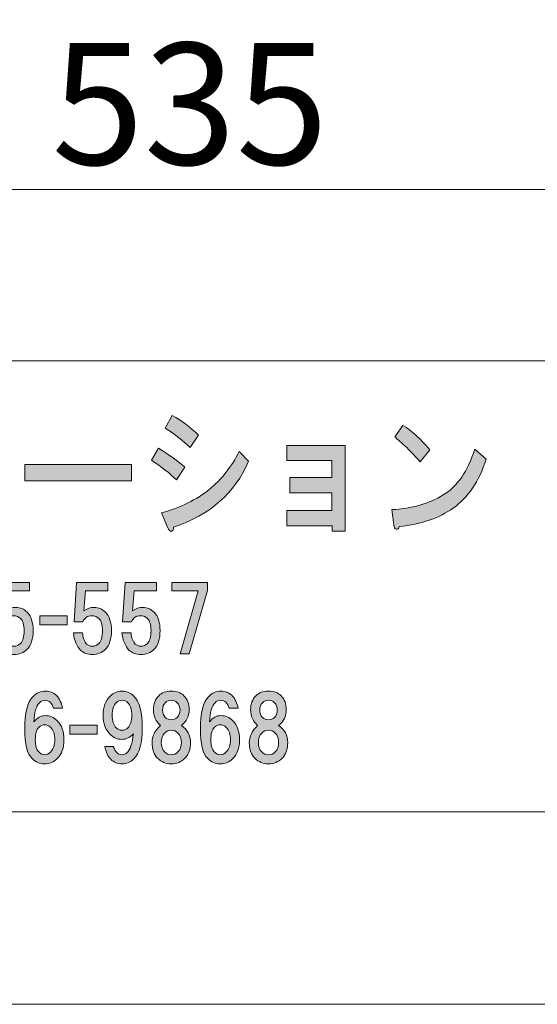
# Model space of a CAD drawing. Units: inches. Extents: x -43 to 253, y 44 to 253.
# Drawn here: x 28 to 46, y 44 to 79 of the extents above; entities that cross this region are included whole.
import ezdxf

# ---------------------------------------------------------------- set-up
doc = ezdxf.new("R2010")
doc.units = ezdxf.units.IN
doc.header["$MEASUREMENT"] = 0
doc.layers.add('儗僀儎乕 1', color=7, linetype='Continuous')

# ---------------------------------------------------------------- blocks, each defined once
blk = doc.blocks.new('block 8')
at = {"layer": '儗僀儎乕 1'}
h = blk.add_hatch(color=7, dxfattribs=at)
h.dxf.hatch_style = 2
edge = h.paths.add_edge_path()
edge.add_spline(control_points=[(32.955, 63.44), (33.337, 63.208), (33.649, 62.983), (33.89, 62.764), (33.89, 62.764), (33.595, 62.321), (33.595, 62.321), (33.365, 62.54), (33.07, 62.771), (32.709, 63.015), (32.709, 63.015), (32.955, 63.44), (32.955, 63.44)], knot_values=[0, 0, 0, 0, 1, 1, 1, 2, 2, 2, 3, 3, 3, 4, 4, 4, 4], degree=3, periodic=1)
edge = h.paths.add_edge_path()
edge.add_spline(control_points=[(33.496, 60.642), (33.496, 60.565), (33.469, 60.514), (33.414, 60.488), (33.37, 60.475), (33.327, 60.527), (33.283, 60.642), (33.283, 60.642), (33.07, 61.144), (33.07, 61.144), (33.748, 61.337), (34.311, 61.613), (34.759, 61.973), (35.196, 62.333), (35.551, 62.784), (35.825, 63.324), (35.825, 63.324), (36.153, 62.977), (36.153, 62.977), (35.672, 61.845), (34.786, 61.067), (33.496, 60.642)], knot_values=[0, 0, 0, 0, 1, 1, 1, 2, 2, 2, 3, 3, 3, 4, 4, 4, 5, 5, 5, 6, 6, 6, 7, 7, 7, 7], degree=3, periodic=1)
edge = h.paths.add_edge_path()
edge.add_spline(control_points=[(34.086, 63.459), (33.846, 63.691), (33.551, 63.922), (33.201, 64.154), (33.201, 64.154), (33.447, 64.597), (33.447, 64.597), (33.775, 64.417), (34.086, 64.186), (34.382, 63.903), (34.382, 63.903), (34.086, 63.459), (34.086, 63.459)], knot_values=[0, 0, 0, 0, 1, 1, 1, 2, 2, 2, 3, 3, 3, 4, 4, 4, 4], degree=3, periodic=1)
h = blk.add_hatch(color=7, dxfattribs=at)
h.dxf.hatch_style = 2
edge = h.paths.add_edge_path()
edge.add_spline(control_points=[(43.418, 61.318), (42.915, 60.958), (42.276, 60.739), (41.5, 60.662), (41.478, 60.584), (41.44, 60.552), (41.385, 60.565), (41.341, 60.578), (41.314, 60.63), (41.303, 60.719), (41.303, 60.719), (41.237, 61.26), (41.237, 61.26), (41.948, 61.298), (42.555, 61.472), (43.058, 61.781), (43.56, 62.089), (43.932, 62.629), (44.173, 63.401), (44.173, 63.401), (44.583, 63.054), (44.583, 63.054), (44.32, 62.256), (43.932, 61.678), (43.418, 61.318)], knot_values=[0, 0, 0, 0, 1, 1, 1, 2, 2, 2, 3, 3, 3, 4, 4, 4, 5, 5, 5, 6, 6, 6, 7, 7, 7, 8, 8, 8, 8], degree=3, periodic=1)
edge = h.paths.add_edge_path()
edge.add_spline(control_points=[(42.582, 63.382), (42.582, 63.382), (42.238, 62.957), (42.238, 62.957), (42.106, 63.112), (41.948, 63.279), (41.762, 63.459), (41.565, 63.639), (41.423, 63.768), (41.336, 63.845), (41.336, 63.845), (41.631, 64.25), (41.631, 64.25), (41.948, 64.044), (42.265, 63.755), (42.582, 63.382)], knot_values=[0, 0, 0, 0, 1, 1, 1, 2, 2, 2, 3, 3, 3, 4, 4, 4, 5, 5, 5, 5], degree=3, periodic=1)
h = blk.add_hatch(color=7, dxfattribs=at)
h.dxf.hatch_style = 2
h.paths.add_polyline_path([(39.579, 60.491), (39.12, 60.491), (39.12, 60.684), (37.513, 60.684), (37.513, 61.224), (39.104, 61.224), (39.104, 61.86), (37.612, 61.86), (37.612, 62.401), (39.104, 62.401), (39.104, 62.999), (37.513, 62.999), (37.513, 63.539), (39.579, 63.539)])
h = blk.add_hatch(color=7, dxfattribs=at)
h.dxf.hatch_style = 2
h.paths.add_polyline_path([(28.219, 62.282), (28.219, 62.861), (32.007, 62.861), (32.007, 62.282)])
h = blk.add_hatch(color=7, dxfattribs=at)
h.dxf.hatch_style = 2
edge = h.paths.add_edge_path()
edge.add_spline(control_points=[(27.187, 57.283), (27.187, 57.283), (27.274, 58.672), (27.274, 58.672), (27.274, 58.672), (28.39, 58.672), (28.39, 58.672), (28.39, 58.672), (28.39, 58.374), (28.39, 58.374), (28.39, 58.374), (27.596, 58.374), (27.596, 58.374), (27.596, 58.374), (27.534, 57.667), (27.534, 57.667), (27.642, 57.75), (27.766, 57.791), (27.906, 57.791), (28.055, 57.791), (28.188, 57.733), (28.303, 57.617), (28.444, 57.477), (28.514, 57.262), (28.514, 56.973), (28.514, 56.667), (28.444, 56.443), (28.303, 56.303), (28.179, 56.179), (28.022, 56.117), (27.832, 56.117), (27.658, 56.117), (27.518, 56.171), (27.41, 56.278), (27.278, 56.41), (27.195, 56.613), (27.162, 56.886), (27.162, 56.886), (27.485, 56.886), (27.485, 56.886), (27.501, 56.704), (27.551, 56.572), (27.634, 56.489), (27.683, 56.439), (27.749, 56.414), (27.832, 56.414), (27.923, 56.414), (28.002, 56.448), (28.068, 56.514), (28.15, 56.596), (28.192, 56.749), (28.192, 56.973), (28.192, 57.171), (28.15, 57.312), (28.068, 57.394), (28.002, 57.46), (27.919, 57.493), (27.82, 57.493), (27.671, 57.493), (27.563, 57.423), (27.497, 57.283), (27.497, 57.283), (27.187, 57.283), (27.187, 57.283)], knot_values=[0, 0, 0, 0, 1, 1, 1, 2, 2, 2, 3, 3, 3, 4, 4, 4, 5, 5, 5, 6, 6, 6, 7, 7, 7, 8, 8, 8, 9, 9, 9, 10, 10, 10, 11, 11, 11, 12, 12, 12, 13, 13, 13, 14, 14, 14, 15, 15, 15, 16, 16, 16, 17, 17, 17, 18, 18, 18, 19, 19, 19, 20, 20, 20, 21, 21, 21, 21], degree=3, periodic=1)
h = blk.add_hatch(color=7, dxfattribs=at)
h.dxf.hatch_style = 2
edge = h.paths.add_edge_path()
edge.add_spline(control_points=[(29.965, 57.283), (29.965, 57.283), (30.052, 58.672), (30.052, 58.672), (30.052, 58.672), (31.168, 58.672), (31.168, 58.672), (31.168, 58.672), (31.168, 58.374), (31.168, 58.374), (31.168, 58.374), (30.375, 58.374), (30.375, 58.374), (30.375, 58.374), (30.313, 57.667), (30.313, 57.667), (30.42, 57.75), (30.544, 57.791), (30.685, 57.791), (30.833, 57.791), (30.966, 57.733), (31.081, 57.617), (31.222, 57.477), (31.292, 57.262), (31.292, 56.973), (31.292, 56.667), (31.222, 56.443), (31.081, 56.303), (30.957, 56.179), (30.8, 56.117), (30.61, 56.117), (30.437, 56.117), (30.296, 56.171), (30.189, 56.278), (30.056, 56.41), (29.974, 56.613), (29.94, 56.886), (29.94, 56.886), (30.263, 56.886), (30.263, 56.886), (30.279, 56.704), (30.329, 56.572), (30.412, 56.489), (30.461, 56.439), (30.528, 56.414), (30.61, 56.414), (30.701, 56.414), (30.78, 56.448), (30.846, 56.514), (30.929, 56.596), (30.97, 56.749), (30.97, 56.973), (30.97, 57.171), (30.929, 57.312), (30.846, 57.394), (30.78, 57.46), (30.697, 57.493), (30.598, 57.493), (30.449, 57.493), (30.341, 57.423), (30.275, 57.283), (30.275, 57.283), (29.965, 57.283), (29.965, 57.283)], knot_values=[0, 0, 0, 0, 1, 1, 1, 2, 2, 2, 3, 3, 3, 4, 4, 4, 5, 5, 5, 6, 6, 6, 7, 7, 7, 8, 8, 8, 9, 9, 9, 10, 10, 10, 11, 11, 11, 12, 12, 12, 13, 13, 13, 14, 14, 14, 15, 15, 15, 16, 16, 16, 17, 17, 17, 18, 18, 18, 19, 19, 19, 20, 20, 20, 21, 21, 21, 21], degree=3, periodic=1)
h = blk.add_hatch(color=7, dxfattribs=at)
h.dxf.hatch_style = 2
edge = h.paths.add_edge_path()
edge.add_spline(control_points=[(31.689, 57.283), (31.689, 57.283), (31.776, 58.672), (31.776, 58.672), (31.776, 58.672), (32.892, 58.672), (32.892, 58.672), (32.892, 58.672), (32.892, 58.374), (32.892, 58.374), (32.892, 58.374), (32.098, 58.374), (32.098, 58.374), (32.098, 58.374), (32.036, 57.667), (32.036, 57.667), (32.144, 57.75), (32.268, 57.791), (32.409, 57.791), (32.557, 57.791), (32.69, 57.733), (32.805, 57.617), (32.946, 57.477), (33.016, 57.262), (33.016, 56.973), (33.016, 56.667), (32.946, 56.443), (32.805, 56.303), (32.681, 56.179), (32.524, 56.117), (32.334, 56.117), (32.16, 56.117), (32.02, 56.171), (31.912, 56.278), (31.78, 56.41), (31.697, 56.613), (31.664, 56.886), (31.664, 56.886), (31.987, 56.886), (31.987, 56.886), (32.003, 56.704), (32.053, 56.572), (32.136, 56.489), (32.185, 56.439), (32.251, 56.414), (32.334, 56.414), (32.425, 56.414), (32.504, 56.448), (32.57, 56.514), (32.652, 56.596), (32.694, 56.749), (32.694, 56.973), (32.694, 57.171), (32.652, 57.312), (32.57, 57.394), (32.504, 57.46), (32.421, 57.493), (32.322, 57.493), (32.173, 57.493), (32.065, 57.423), (31.999, 57.283), (31.999, 57.283), (31.689, 57.283), (31.689, 57.283)], knot_values=[0, 0, 0, 0, 1, 1, 1, 2, 2, 2, 3, 3, 3, 4, 4, 4, 5, 5, 5, 6, 6, 6, 7, 7, 7, 8, 8, 8, 9, 9, 9, 10, 10, 10, 11, 11, 11, 12, 12, 12, 13, 13, 13, 14, 14, 14, 15, 15, 15, 16, 16, 16, 17, 17, 17, 18, 18, 18, 19, 19, 19, 20, 20, 20, 21, 21, 21, 21], degree=3, periodic=1)
h = blk.add_hatch(color=7, dxfattribs=at)
h.dxf.hatch_style = 2
h.paths.add_polyline_path([(34.046, 56.142), (33.723, 56.142), (34.368, 58.374), (33.438, 58.374), (33.438, 58.672), (34.703, 58.672), (34.703, 58.386)])
h = blk.add_hatch(color=7, dxfattribs=at)
h.dxf.hatch_style = 2
h.paths.add_polyline_path([(29.721, 57.17), (28.754, 57.17), (28.754, 57.492), (29.721, 57.492)])
h = blk.add_hatch(color=7, dxfattribs=at)
h.dxf.hatch_style = 2
edge = h.paths.add_edge_path()
edge.add_spline(control_points=[(29.334, 54.67), (29.45, 54.554), (29.524, 54.401), (29.557, 54.211), (29.557, 54.211), (29.235, 54.211), (29.235, 54.211), (29.21, 54.302), (29.173, 54.372), (29.123, 54.422), (29.074, 54.471), (29.012, 54.496), (28.937, 54.496), (28.863, 54.496), (28.797, 54.467), (28.739, 54.409), (28.623, 54.294), (28.557, 54.066), (28.54, 53.727), (28.656, 53.876), (28.788, 53.951), (28.937, 53.951), (29.103, 53.951), (29.247, 53.889), (29.371, 53.765), (29.528, 53.607), (29.607, 53.384), (29.607, 53.095), (29.607, 52.805), (29.528, 52.582), (29.371, 52.425), (29.247, 52.301), (29.098, 52.239), (28.925, 52.239), (28.751, 52.239), (28.602, 52.301), (28.478, 52.425), (28.305, 52.599), (28.218, 52.946), (28.218, 53.467), (28.218, 54.046), (28.313, 54.43), (28.503, 54.62), (28.635, 54.753), (28.784, 54.819), (28.95, 54.819), (29.107, 54.819), (29.235, 54.769), (29.334, 54.67)], knot_values=[0, 0, 0, 0, 1, 1, 1, 2, 2, 2, 3, 3, 3, 4, 4, 4, 5, 5, 5, 6, 6, 6, 7, 7, 7, 8, 8, 8, 9, 9, 9, 10, 10, 10, 11, 11, 11, 12, 12, 12, 13, 13, 13, 14, 14, 14, 15, 15, 15, 16, 16, 16, 16], degree=3, periodic=1)
edge = h.paths.add_edge_path()
edge.add_spline(control_points=[(28.714, 53.529), (28.631, 53.446), (28.59, 53.301), (28.59, 53.095), (28.59, 52.888), (28.631, 52.743), (28.714, 52.661), (28.78, 52.595), (28.85, 52.561), (28.925, 52.561), (28.999, 52.561), (29.07, 52.595), (29.136, 52.661), (29.235, 52.76), (29.285, 52.905), (29.285, 53.095), (29.285, 53.285), (29.235, 53.43), (29.136, 53.529), (29.07, 53.595), (28.999, 53.628), (28.925, 53.628), (28.85, 53.628), (28.78, 53.595), (28.714, 53.529)], knot_values=[0, 0, 0, 0, 1, 1, 1, 2, 2, 2, 3, 3, 3, 4, 4, 4, 5, 5, 5, 6, 6, 6, 7, 7, 7, 8, 8, 8, 8], degree=3, periodic=1)
h = blk.add_hatch(color=7, dxfattribs=at)
h.dxf.hatch_style = 2
edge = h.paths.add_edge_path()
edge.add_spline(control_points=[(31.269, 52.4), (31.161, 52.508), (31.091, 52.661), (31.058, 52.859), (31.058, 52.859), (31.356, 52.859), (31.356, 52.859), (31.422, 52.661), (31.517, 52.561), (31.641, 52.561), (31.732, 52.561), (31.802, 52.586), (31.852, 52.636), (31.951, 52.735), (32.025, 52.958), (32.075, 53.306), (31.959, 53.173), (31.819, 53.107), (31.653, 53.107), (31.496, 53.107), (31.36, 53.165), (31.244, 53.281), (31.079, 53.446), (30.996, 53.674), (30.996, 53.963), (30.996, 54.252), (31.079, 54.48), (31.244, 54.645), (31.36, 54.761), (31.5, 54.819), (31.666, 54.819), (31.831, 54.819), (31.972, 54.761), (32.087, 54.645), (32.286, 54.447), (32.385, 54.07), (32.385, 53.516), (32.385, 52.979), (32.286, 52.611), (32.087, 52.413), (31.972, 52.297), (31.831, 52.239), (31.666, 52.239), (31.509, 52.239), (31.376, 52.293), (31.269, 52.4)], knot_values=[0, 0, 0, 0, 1, 1, 1, 2, 2, 2, 3, 3, 3, 4, 4, 4, 5, 5, 5, 6, 6, 6, 7, 7, 7, 8, 8, 8, 9, 9, 9, 10, 10, 10, 11, 11, 11, 12, 12, 12, 13, 13, 13, 14, 14, 14, 15, 15, 15, 15], degree=3, periodic=1)
edge = h.paths.add_edge_path()
edge.add_spline(control_points=[(31.877, 53.516), (31.968, 53.607), (32.013, 53.756), (32.013, 53.963), (32.013, 54.17), (31.968, 54.318), (31.877, 54.409), (31.819, 54.467), (31.748, 54.496), (31.666, 54.496), (31.583, 54.496), (31.513, 54.467), (31.455, 54.409), (31.364, 54.318), (31.319, 54.17), (31.319, 53.963), (31.319, 53.756), (31.364, 53.607), (31.455, 53.516), (31.513, 53.459), (31.583, 53.43), (31.666, 53.43), (31.748, 53.43), (31.819, 53.459), (31.877, 53.516)], knot_values=[0, 0, 0, 0, 1, 1, 1, 2, 2, 2, 3, 3, 3, 4, 4, 4, 5, 5, 5, 6, 6, 6, 7, 7, 7, 8, 8, 8, 8], degree=3, periodic=1)
h = blk.add_hatch(color=7, dxfattribs=at)
h.dxf.hatch_style = 2
edge = h.paths.add_edge_path()
edge.add_spline(control_points=[(33.86, 54.657), (33.984, 54.533), (34.046, 54.368), (34.046, 54.161), (34.046, 53.93), (33.955, 53.744), (33.773, 53.603), (33.988, 53.446), (34.095, 53.244), (34.095, 52.996), (34.095, 52.756), (34.029, 52.57), (33.897, 52.437), (33.765, 52.305), (33.603, 52.239), (33.413, 52.239), (33.223, 52.239), (33.062, 52.305), (32.929, 52.437), (32.797, 52.57), (32.731, 52.756), (32.731, 52.996), (32.731, 53.211), (32.83, 53.413), (33.029, 53.603), (32.863, 53.744), (32.781, 53.93), (32.781, 54.161), (32.781, 54.368), (32.843, 54.533), (32.967, 54.657), (33.074, 54.765), (33.223, 54.819), (33.413, 54.819), (33.603, 54.819), (33.752, 54.765), (33.86, 54.657)], knot_values=[0, 0, 0, 0, 1, 1, 1, 2, 2, 2, 3, 3, 3, 4, 4, 4, 5, 5, 5, 6, 6, 6, 7, 7, 7, 8, 8, 8, 9, 9, 9, 10, 10, 10, 11, 11, 11, 12, 12, 12, 12], degree=3, periodic=1)
edge = h.paths.add_edge_path()
edge.add_spline(control_points=[(33.177, 52.661), (33.244, 52.595), (33.322, 52.561), (33.413, 52.561), (33.504, 52.561), (33.583, 52.595), (33.649, 52.661), (33.731, 52.743), (33.773, 52.855), (33.773, 52.996), (33.773, 53.136), (33.731, 53.248), (33.649, 53.33), (33.583, 53.397), (33.504, 53.43), (33.413, 53.43), (33.322, 53.43), (33.244, 53.397), (33.177, 53.33), (33.095, 53.248), (33.053, 53.136), (33.053, 52.996), (33.053, 52.855), (33.095, 52.743), (33.177, 52.661)], knot_values=[0, 0, 0, 0, 1, 1, 1, 2, 2, 2, 3, 3, 3, 4, 4, 4, 5, 5, 5, 6, 6, 6, 7, 7, 7, 8, 8, 8, 8], degree=3, periodic=1)
edge = h.paths.add_edge_path()
edge.add_spline(control_points=[(33.624, 54.409), (33.566, 54.467), (33.496, 54.496), (33.413, 54.496), (33.33, 54.496), (33.26, 54.467), (33.202, 54.409), (33.136, 54.343), (33.103, 54.256), (33.103, 54.149), (33.103, 54.041), (33.136, 53.955), (33.202, 53.889), (33.26, 53.831), (33.33, 53.802), (33.413, 53.802), (33.496, 53.802), (33.566, 53.831), (33.624, 53.889), (33.69, 53.955), (33.723, 54.041), (33.723, 54.149), (33.723, 54.256), (33.69, 54.343), (33.624, 54.409)], knot_values=[0, 0, 0, 0, 1, 1, 1, 2, 2, 2, 3, 3, 3, 4, 4, 4, 5, 5, 5, 6, 6, 6, 7, 7, 7, 8, 8, 8, 8], degree=3, periodic=1)
h = blk.add_hatch(color=7, dxfattribs=at)
h.dxf.hatch_style = 2
edge = h.paths.add_edge_path()
edge.add_spline(control_points=[(35.56, 54.67), (35.676, 54.554), (35.75, 54.401), (35.783, 54.211), (35.783, 54.211), (35.461, 54.211), (35.461, 54.211), (35.436, 54.302), (35.399, 54.372), (35.349, 54.422), (35.3, 54.471), (35.238, 54.496), (35.163, 54.496), (35.089, 54.496), (35.023, 54.467), (34.965, 54.409), (34.849, 54.294), (34.783, 54.066), (34.766, 53.727), (34.882, 53.876), (35.014, 53.951), (35.163, 53.951), (35.329, 53.951), (35.473, 53.889), (35.597, 53.765), (35.754, 53.607), (35.833, 53.384), (35.833, 53.095), (35.833, 52.805), (35.754, 52.582), (35.597, 52.425), (35.473, 52.301), (35.324, 52.239), (35.151, 52.239), (34.977, 52.239), (34.828, 52.301), (34.704, 52.425), (34.531, 52.599), (34.444, 52.946), (34.444, 53.467), (34.444, 54.046), (34.539, 54.43), (34.729, 54.62), (34.861, 54.753), (35.01, 54.819), (35.176, 54.819), (35.333, 54.819), (35.461, 54.769), (35.56, 54.67)], knot_values=[0, 0, 0, 0, 1, 1, 1, 2, 2, 2, 3, 3, 3, 4, 4, 4, 5, 5, 5, 6, 6, 6, 7, 7, 7, 8, 8, 8, 9, 9, 9, 10, 10, 10, 11, 11, 11, 12, 12, 12, 13, 13, 13, 14, 14, 14, 15, 15, 15, 16, 16, 16, 16], degree=3, periodic=1)
edge = h.paths.add_edge_path()
edge.add_spline(control_points=[(34.94, 53.529), (34.857, 53.446), (34.816, 53.301), (34.816, 53.095), (34.816, 52.888), (34.857, 52.743), (34.94, 52.661), (35.006, 52.595), (35.076, 52.561), (35.151, 52.561), (35.225, 52.561), (35.296, 52.595), (35.362, 52.661), (35.461, 52.76), (35.51, 52.905), (35.51, 53.095), (35.51, 53.285), (35.461, 53.43), (35.362, 53.529), (35.296, 53.595), (35.225, 53.628), (35.151, 53.628), (35.076, 53.628), (35.006, 53.595), (34.94, 53.529)], knot_values=[0, 0, 0, 0, 1, 1, 1, 2, 2, 2, 3, 3, 3, 4, 4, 4, 5, 5, 5, 6, 6, 6, 7, 7, 7, 8, 8, 8, 8], degree=3, periodic=1)
h = blk.add_hatch(color=7, dxfattribs=at)
h.dxf.hatch_style = 2
edge = h.paths.add_edge_path()
edge.add_spline(control_points=[(37.307, 54.657), (37.431, 54.533), (37.493, 54.368), (37.493, 54.161), (37.493, 53.93), (37.403, 53.744), (37.221, 53.603), (37.436, 53.446), (37.543, 53.244), (37.543, 52.996), (37.543, 52.756), (37.477, 52.57), (37.345, 52.437), (37.212, 52.305), (37.051, 52.239), (36.861, 52.239), (36.671, 52.239), (36.51, 52.305), (36.377, 52.437), (36.245, 52.57), (36.179, 52.756), (36.179, 52.996), (36.179, 53.211), (36.278, 53.413), (36.476, 53.603), (36.311, 53.744), (36.228, 53.93), (36.228, 54.161), (36.228, 54.368), (36.29, 54.533), (36.414, 54.657), (36.522, 54.765), (36.671, 54.819), (36.861, 54.819), (37.051, 54.819), (37.2, 54.765), (37.307, 54.657)], knot_values=[0, 0, 0, 0, 1, 1, 1, 2, 2, 2, 3, 3, 3, 4, 4, 4, 5, 5, 5, 6, 6, 6, 7, 7, 7, 8, 8, 8, 9, 9, 9, 10, 10, 10, 11, 11, 11, 12, 12, 12, 12], degree=3, periodic=1)
edge = h.paths.add_edge_path()
edge.add_spline(control_points=[(36.625, 52.661), (36.691, 52.595), (36.77, 52.561), (36.861, 52.561), (36.952, 52.561), (37.03, 52.595), (37.097, 52.661), (37.179, 52.743), (37.221, 52.855), (37.221, 52.996), (37.221, 53.136), (37.179, 53.248), (37.097, 53.33), (37.03, 53.397), (36.952, 53.43), (36.861, 53.43), (36.77, 53.43), (36.691, 53.397), (36.625, 53.33), (36.543, 53.248), (36.501, 53.136), (36.501, 52.996), (36.501, 52.855), (36.543, 52.743), (36.625, 52.661)], knot_values=[0, 0, 0, 0, 1, 1, 1, 2, 2, 2, 3, 3, 3, 4, 4, 4, 5, 5, 5, 6, 6, 6, 7, 7, 7, 8, 8, 8, 8], degree=3, periodic=1)
edge = h.paths.add_edge_path()
edge.add_spline(control_points=[(37.072, 54.409), (37.014, 54.467), (36.944, 54.496), (36.861, 54.496), (36.778, 54.496), (36.708, 54.467), (36.65, 54.409), (36.584, 54.343), (36.551, 54.256), (36.551, 54.149), (36.551, 54.041), (36.584, 53.955), (36.65, 53.889), (36.708, 53.831), (36.778, 53.802), (36.861, 53.802), (36.944, 53.802), (37.014, 53.831), (37.072, 53.889), (37.138, 53.955), (37.171, 54.041), (37.171, 54.149), (37.171, 54.256), (37.138, 54.343), (37.072, 54.409)], knot_values=[0, 0, 0, 0, 1, 1, 1, 2, 2, 2, 3, 3, 3, 4, 4, 4, 5, 5, 5, 6, 6, 6, 7, 7, 7, 8, 8, 8, 8], degree=3, periodic=1)
h = blk.add_hatch(color=7, dxfattribs=at)
h.dxf.hatch_style = 2
h.paths.add_polyline_path([(30.788, 53.289), (29.821, 53.289), (29.821, 53.612), (30.788, 53.612)])
at = {"layer": '儗僀儎乕 1', "lineweight": 0}
for points in [[(39.579, 60.491), (39.12, 60.491), (39.12, 60.684), (37.513, 60.684), (37.513, 61.224), (39.104, 61.224), (39.104, 61.86), (37.612, 61.86), (37.612, 62.401), (39.104, 62.401), (39.104, 62.999), (37.513, 62.999), (37.513, 63.539), (39.579, 63.539), (39.579, 60.491)], [(28.219, 62.282), (28.219, 62.861), (32.007, 62.861), (32.007, 62.282), (28.219, 62.282)], [(34.046, 56.142), (33.723, 56.142), (34.368, 58.374), (33.438, 58.374), (33.438, 58.672), (34.703, 58.672), (34.703, 58.386), (34.046, 56.142)], [(29.721, 57.17), (28.754, 57.17), (28.754, 57.492), (29.721, 57.492), (29.721, 57.17)], [(30.788, 53.289), (29.821, 53.289), (29.821, 53.612), (30.788, 53.612), (30.788, 53.289)]]:
    blk.add_lwpolyline(points, dxfattribs=at)
for points, knots in [([(34.086, 63.459), (33.846, 63.691), (33.551, 63.922), (33.201, 64.154), (33.201, 64.154), (33.447, 64.597), (33.447, 64.597), (33.775, 64.417), (34.086, 64.186), (34.382, 63.903), (34.382, 63.903), (34.086, 63.459), (34.086, 63.459)], [0, 0, 0, 0, 1, 1, 1, 2, 2, 2, 3, 3, 3, 4, 4, 4, 4]), ([(42.582, 63.382), (42.582, 63.382), (42.238, 62.957), (42.238, 62.957), (42.106, 63.112), (41.948, 63.279), (41.762, 63.459), (41.565, 63.639), (41.423, 63.768), (41.336, 63.845), (41.336, 63.845), (41.631, 64.25), (41.631, 64.25), (41.948, 64.044), (42.265, 63.755), (42.582, 63.382)], [0, 0, 0, 0, 1, 1, 1, 2, 2, 2, 3, 3, 3, 4, 4, 4, 5, 5, 5, 5]), ([(32.955, 63.44), (33.337, 63.208), (33.649, 62.983), (33.89, 62.764), (33.89, 62.764), (33.595, 62.321), (33.595, 62.321), (33.365, 62.54), (33.07, 62.771), (32.709, 63.015), (32.709, 63.015), (32.955, 63.44), (32.955, 63.44)], [0, 0, 0, 0, 1, 1, 1, 2, 2, 2, 3, 3, 3, 4, 4, 4, 4]), ([(33.496, 60.642), (33.496, 60.565), (33.469, 60.514), (33.414, 60.488), (33.37, 60.475), (33.327, 60.527), (33.283, 60.642), (33.283, 60.642), (33.07, 61.144), (33.07, 61.144), (33.748, 61.337), (34.311, 61.613), (34.759, 61.973), (35.196, 62.333), (35.551, 62.784), (35.825, 63.324), (35.825, 63.324), (36.153, 62.977), (36.153, 62.977), (35.672, 61.845), (34.786, 61.067), (33.496, 60.642)], [0, 0, 0, 0, 1, 1, 1, 2, 2, 2, 3, 3, 3, 4, 4, 4, 5, 5, 5, 6, 6, 6, 7, 7, 7, 7]), ([(43.418, 61.318), (42.915, 60.958), (42.276, 60.739), (41.5, 60.662), (41.478, 60.584), (41.44, 60.552), (41.385, 60.565), (41.341, 60.578), (41.314, 60.63), (41.303, 60.719), (41.303, 60.719), (41.237, 61.26), (41.237, 61.26), (41.948, 61.298), (42.555, 61.472), (43.058, 61.781), (43.56, 62.089), (43.932, 62.629), (44.173, 63.401), (44.173, 63.401), (44.583, 63.054), (44.583, 63.054), (44.32, 62.256), (43.932, 61.678), (43.418, 61.318)], [0, 0, 0, 0, 1, 1, 1, 2, 2, 2, 3, 3, 3, 4, 4, 4, 5, 5, 5, 6, 6, 6, 7, 7, 7, 8, 8, 8, 8]), ([(27.187, 57.283), (27.187, 57.283), (27.274, 58.672), (27.274, 58.672), (27.274, 58.672), (28.39, 58.672), (28.39, 58.672), (28.39, 58.672), (28.39, 58.374), (28.39, 58.374), (28.39, 58.374), (27.596, 58.374), (27.596, 58.374), (27.596, 58.374), (27.534, 57.667), (27.534, 57.667), (27.642, 57.75), (27.766, 57.791), (27.906, 57.791), (28.055, 57.791), (28.188, 57.733), (28.303, 57.617), (28.444, 57.477), (28.514, 57.262), (28.514, 56.973), (28.514, 56.667), (28.444, 56.443), (28.303, 56.303), (28.179, 56.179), (28.022, 56.117), (27.832, 56.117), (27.658, 56.117), (27.518, 56.171), (27.41, 56.278), (27.278, 56.41), (27.195, 56.613), (27.162, 56.886), (27.162, 56.886), (27.485, 56.886), (27.485, 56.886), (27.501, 56.704), (27.551, 56.572), (27.634, 56.489), (27.683, 56.439), (27.749, 56.414), (27.832, 56.414), (27.923, 56.414), (28.002, 56.448), (28.068, 56.514), (28.15, 56.596), (28.192, 56.749), (28.192, 56.973), (28.192, 57.171), (28.15, 57.312), (28.068, 57.394), (28.002, 57.46), (27.919, 57.493), (27.82, 57.493), (27.671, 57.493), (27.563, 57.423), (27.497, 57.283), (27.497, 57.283), (27.187, 57.283), (27.187, 57.283)], [0, 0, 0, 0, 1, 1, 1, 2, 2, 2, 3, 3, 3, 4, 4, 4, 5, 5, 5, 6, 6, 6, 7, 7, 7, 8, 8, 8, 9, 9, 9, 10, 10, 10, 11, 11, 11, 12, 12, 12, 13, 13, 13, 14, 14, 14, 15, 15, 15, 16, 16, 16, 17, 17, 17, 18, 18, 18, 19, 19, 19, 20, 20, 20, 21, 21, 21, 21]), ([(29.965, 57.283), (29.965, 57.283), (30.052, 58.672), (30.052, 58.672), (30.052, 58.672), (31.168, 58.672), (31.168, 58.672), (31.168, 58.672), (31.168, 58.374), (31.168, 58.374), (31.168, 58.374), (30.375, 58.374), (30.375, 58.374), (30.375, 58.374), (30.313, 57.667), (30.313, 57.667), (30.42, 57.75), (30.544, 57.791), (30.685, 57.791), (30.833, 57.791), (30.966, 57.733), (31.081, 57.617), (31.222, 57.477), (31.292, 57.262), (31.292, 56.973), (31.292, 56.667), (31.222, 56.443), (31.081, 56.303), (30.957, 56.179), (30.8, 56.117), (30.61, 56.117), (30.437, 56.117), (30.296, 56.171), (30.189, 56.278), (30.056, 56.41), (29.974, 56.613), (29.94, 56.886), (29.94, 56.886), (30.263, 56.886), (30.263, 56.886), (30.279, 56.704), (30.329, 56.572), (30.412, 56.489), (30.461, 56.439), (30.528, 56.414), (30.61, 56.414), (30.701, 56.414), (30.78, 56.448), (30.846, 56.514), (30.929, 56.596), (30.97, 56.749), (30.97, 56.973), (30.97, 57.171), (30.929, 57.312), (30.846, 57.394), (30.78, 57.46), (30.697, 57.493), (30.598, 57.493), (30.449, 57.493), (30.341, 57.423), (30.275, 57.283), (30.275, 57.283), (29.965, 57.283), (29.965, 57.283)], [0, 0, 0, 0, 1, 1, 1, 2, 2, 2, 3, 3, 3, 4, 4, 4, 5, 5, 5, 6, 6, 6, 7, 7, 7, 8, 8, 8, 9, 9, 9, 10, 10, 10, 11, 11, 11, 12, 12, 12, 13, 13, 13, 14, 14, 14, 15, 15, 15, 16, 16, 16, 17, 17, 17, 18, 18, 18, 19, 19, 19, 20, 20, 20, 21, 21, 21, 21]), ([(31.689, 57.283), (31.689, 57.283), (31.776, 58.672), (31.776, 58.672), (31.776, 58.672), (32.892, 58.672), (32.892, 58.672), (32.892, 58.672), (32.892, 58.374), (32.892, 58.374), (32.892, 58.374), (32.098, 58.374), (32.098, 58.374), (32.098, 58.374), (32.036, 57.667), (32.036, 57.667), (32.144, 57.75), (32.268, 57.791), (32.409, 57.791), (32.557, 57.791), (32.69, 57.733), (32.805, 57.617), (32.946, 57.477), (33.016, 57.262), (33.016, 56.973), (33.016, 56.667), (32.946, 56.443), (32.805, 56.303), (32.681, 56.179), (32.524, 56.117), (32.334, 56.117), (32.16, 56.117), (32.02, 56.171), (31.912, 56.278), (31.78, 56.41), (31.697, 56.613), (31.664, 56.886), (31.664, 56.886), (31.987, 56.886), (31.987, 56.886), (32.003, 56.704), (32.053, 56.572), (32.136, 56.489), (32.185, 56.439), (32.251, 56.414), (32.334, 56.414), (32.425, 56.414), (32.504, 56.448), (32.57, 56.514), (32.652, 56.596), (32.694, 56.749), (32.694, 56.973), (32.694, 57.171), (32.652, 57.312), (32.57, 57.394), (32.504, 57.46), (32.421, 57.493), (32.322, 57.493), (32.173, 57.493), (32.065, 57.423), (31.999, 57.283), (31.999, 57.283), (31.689, 57.283), (31.689, 57.283)], [0, 0, 0, 0, 1, 1, 1, 2, 2, 2, 3, 3, 3, 4, 4, 4, 5, 5, 5, 6, 6, 6, 7, 7, 7, 8, 8, 8, 9, 9, 9, 10, 10, 10, 11, 11, 11, 12, 12, 12, 13, 13, 13, 14, 14, 14, 15, 15, 15, 16, 16, 16, 17, 17, 17, 18, 18, 18, 19, 19, 19, 20, 20, 20, 21, 21, 21, 21]), ([(29.334, 54.67), (29.45, 54.554), (29.524, 54.401), (29.557, 54.211), (29.557, 54.211), (29.235, 54.211), (29.235, 54.211), (29.21, 54.302), (29.173, 54.372), (29.123, 54.422), (29.074, 54.471), (29.012, 54.496), (28.937, 54.496), (28.863, 54.496), (28.797, 54.467), (28.739, 54.409), (28.623, 54.294), (28.557, 54.066), (28.54, 53.727), (28.656, 53.876), (28.788, 53.951), (28.937, 53.951), (29.103, 53.951), (29.247, 53.889), (29.371, 53.765), (29.528, 53.607), (29.607, 53.384), (29.607, 53.095), (29.607, 52.805), (29.528, 52.582), (29.371, 52.425), (29.247, 52.301), (29.098, 52.239), (28.925, 52.239), (28.751, 52.239), (28.602, 52.301), (28.478, 52.425), (28.305, 52.599), (28.218, 52.946), (28.218, 53.467), (28.218, 54.046), (28.313, 54.43), (28.503, 54.62), (28.635, 54.753), (28.784, 54.819), (28.95, 54.819), (29.107, 54.819), (29.235, 54.769), (29.334, 54.67)], [0, 0, 0, 0, 1, 1, 1, 2, 2, 2, 3, 3, 3, 4, 4, 4, 5, 5, 5, 6, 6, 6, 7, 7, 7, 8, 8, 8, 9, 9, 9, 10, 10, 10, 11, 11, 11, 12, 12, 12, 13, 13, 13, 14, 14, 14, 15, 15, 15, 16, 16, 16, 16]), ([(31.269, 52.4), (31.161, 52.508), (31.091, 52.661), (31.058, 52.859), (31.058, 52.859), (31.356, 52.859), (31.356, 52.859), (31.422, 52.661), (31.517, 52.561), (31.641, 52.561), (31.732, 52.561), (31.802, 52.586), (31.852, 52.636), (31.951, 52.735), (32.025, 52.958), (32.075, 53.306), (31.959, 53.173), (31.819, 53.107), (31.653, 53.107), (31.496, 53.107), (31.36, 53.165), (31.244, 53.281), (31.079, 53.446), (30.996, 53.674), (30.996, 53.963), (30.996, 54.252), (31.079, 54.48), (31.244, 54.645), (31.36, 54.761), (31.5, 54.819), (31.666, 54.819), (31.831, 54.819), (31.972, 54.761), (32.087, 54.645), (32.286, 54.447), (32.385, 54.07), (32.385, 53.516), (32.385, 52.979), (32.286, 52.611), (32.087, 52.413), (31.972, 52.297), (31.831, 52.239), (31.666, 52.239), (31.509, 52.239), (31.376, 52.293), (31.269, 52.4)], [0, 0, 0, 0, 1, 1, 1, 2, 2, 2, 3, 3, 3, 4, 4, 4, 5, 5, 5, 6, 6, 6, 7, 7, 7, 8, 8, 8, 9, 9, 9, 10, 10, 10, 11, 11, 11, 12, 12, 12, 13, 13, 13, 14, 14, 14, 15, 15, 15, 15]), ([(33.86, 54.657), (33.984, 54.533), (34.046, 54.368), (34.046, 54.161), (34.046, 53.93), (33.955, 53.744), (33.773, 53.603), (33.988, 53.446), (34.095, 53.244), (34.095, 52.996), (34.095, 52.756), (34.029, 52.57), (33.897, 52.437), (33.765, 52.305), (33.603, 52.239), (33.413, 52.239), (33.223, 52.239), (33.062, 52.305), (32.929, 52.437), (32.797, 52.57), (32.731, 52.756), (32.731, 52.996), (32.731, 53.211), (32.83, 53.413), (33.029, 53.603), (32.863, 53.744), (32.781, 53.93), (32.781, 54.161), (32.781, 54.368), (32.843, 54.533), (32.967, 54.657), (33.074, 54.765), (33.223, 54.819), (33.413, 54.819), (33.603, 54.819), (33.752, 54.765), (33.86, 54.657)], [0, 0, 0, 0, 1, 1, 1, 2, 2, 2, 3, 3, 3, 4, 4, 4, 5, 5, 5, 6, 6, 6, 7, 7, 7, 8, 8, 8, 9, 9, 9, 10, 10, 10, 11, 11, 11, 12, 12, 12, 12]), ([(35.56, 54.67), (35.676, 54.554), (35.75, 54.401), (35.783, 54.211), (35.783, 54.211), (35.461, 54.211), (35.461, 54.211), (35.436, 54.302), (35.399, 54.372), (35.349, 54.422), (35.3, 54.471), (35.238, 54.496), (35.163, 54.496), (35.089, 54.496), (35.023, 54.467), (34.965, 54.409), (34.849, 54.294), (34.783, 54.066), (34.766, 53.727), (34.882, 53.876), (35.014, 53.951), (35.163, 53.951), (35.329, 53.951), (35.473, 53.889), (35.597, 53.765), (35.754, 53.607), (35.833, 53.384), (35.833, 53.095), (35.833, 52.805), (35.754, 52.582), (35.597, 52.425), (35.473, 52.301), (35.324, 52.239), (35.151, 52.239), (34.977, 52.239), (34.828, 52.301), (34.704, 52.425), (34.531, 52.599), (34.444, 52.946), (34.444, 53.467), (34.444, 54.046), (34.539, 54.43), (34.729, 54.62), (34.861, 54.753), (35.01, 54.819), (35.176, 54.819), (35.333, 54.819), (35.461, 54.769), (35.56, 54.67)], [0, 0, 0, 0, 1, 1, 1, 2, 2, 2, 3, 3, 3, 4, 4, 4, 5, 5, 5, 6, 6, 6, 7, 7, 7, 8, 8, 8, 9, 9, 9, 10, 10, 10, 11, 11, 11, 12, 12, 12, 13, 13, 13, 14, 14, 14, 15, 15, 15, 16, 16, 16, 16]), ([(37.307, 54.657), (37.431, 54.533), (37.493, 54.368), (37.493, 54.161), (37.493, 53.93), (37.403, 53.744), (37.221, 53.603), (37.436, 53.446), (37.543, 53.244), (37.543, 52.996), (37.543, 52.756), (37.477, 52.57), (37.345, 52.437), (37.212, 52.305), (37.051, 52.239), (36.861, 52.239), (36.671, 52.239), (36.51, 52.305), (36.377, 52.437), (36.245, 52.57), (36.179, 52.756), (36.179, 52.996), (36.179, 53.211), (36.278, 53.413), (36.476, 53.603), (36.311, 53.744), (36.228, 53.93), (36.228, 54.161), (36.228, 54.368), (36.29, 54.533), (36.414, 54.657), (36.522, 54.765), (36.671, 54.819), (36.861, 54.819), (37.051, 54.819), (37.2, 54.765), (37.307, 54.657)], [0, 0, 0, 0, 1, 1, 1, 2, 2, 2, 3, 3, 3, 4, 4, 4, 5, 5, 5, 6, 6, 6, 7, 7, 7, 8, 8, 8, 9, 9, 9, 10, 10, 10, 11, 11, 11, 12, 12, 12, 12]), ([(31.877, 53.516), (31.968, 53.607), (32.013, 53.756), (32.013, 53.963), (32.013, 54.17), (31.968, 54.318), (31.877, 54.409), (31.819, 54.467), (31.748, 54.496), (31.666, 54.496), (31.583, 54.496), (31.513, 54.467), (31.455, 54.409), (31.364, 54.318), (31.319, 54.17), (31.319, 53.963), (31.319, 53.756), (31.364, 53.607), (31.455, 53.516), (31.513, 53.459), (31.583, 53.43), (31.666, 53.43), (31.748, 53.43), (31.819, 53.459), (31.877, 53.516)], [0, 0, 0, 0, 1, 1, 1, 2, 2, 2, 3, 3, 3, 4, 4, 4, 5, 5, 5, 6, 6, 6, 7, 7, 7, 8, 8, 8, 8]), ([(33.624, 54.409), (33.566, 54.467), (33.496, 54.496), (33.413, 54.496), (33.33, 54.496), (33.26, 54.467), (33.202, 54.409), (33.136, 54.343), (33.103, 54.256), (33.103, 54.149), (33.103, 54.041), (33.136, 53.955), (33.202, 53.889), (33.26, 53.831), (33.33, 53.802), (33.413, 53.802), (33.496, 53.802), (33.566, 53.831), (33.624, 53.889), (33.69, 53.955), (33.723, 54.041), (33.723, 54.149), (33.723, 54.256), (33.69, 54.343), (33.624, 54.409)], [0, 0, 0, 0, 1, 1, 1, 2, 2, 2, 3, 3, 3, 4, 4, 4, 5, 5, 5, 6, 6, 6, 7, 7, 7, 8, 8, 8, 8]), ([(37.072, 54.409), (37.014, 54.467), (36.944, 54.496), (36.861, 54.496), (36.778, 54.496), (36.708, 54.467), (36.65, 54.409), (36.584, 54.343), (36.551, 54.256), (36.551, 54.149), (36.551, 54.041), (36.584, 53.955), (36.65, 53.889), (36.708, 53.831), (36.778, 53.802), (36.861, 53.802), (36.944, 53.802), (37.014, 53.831), (37.072, 53.889), (37.138, 53.955), (37.171, 54.041), (37.171, 54.149), (37.171, 54.256), (37.138, 54.343), (37.072, 54.409)], [0, 0, 0, 0, 1, 1, 1, 2, 2, 2, 3, 3, 3, 4, 4, 4, 5, 5, 5, 6, 6, 6, 7, 7, 7, 8, 8, 8, 8]), ([(28.714, 53.529), (28.631, 53.446), (28.59, 53.301), (28.59, 53.095), (28.59, 52.888), (28.631, 52.743), (28.714, 52.661), (28.78, 52.595), (28.85, 52.561), (28.925, 52.561), (28.999, 52.561), (29.07, 52.595), (29.136, 52.661), (29.235, 52.76), (29.285, 52.905), (29.285, 53.095), (29.285, 53.285), (29.235, 53.43), (29.136, 53.529), (29.07, 53.595), (28.999, 53.628), (28.925, 53.628), (28.85, 53.628), (28.78, 53.595), (28.714, 53.529)], [0, 0, 0, 0, 1, 1, 1, 2, 2, 2, 3, 3, 3, 4, 4, 4, 5, 5, 5, 6, 6, 6, 7, 7, 7, 8, 8, 8, 8]), ([(34.94, 53.529), (34.857, 53.446), (34.816, 53.301), (34.816, 53.095), (34.816, 52.888), (34.857, 52.743), (34.94, 52.661), (35.006, 52.595), (35.076, 52.561), (35.151, 52.561), (35.225, 52.561), (35.296, 52.595), (35.362, 52.661), (35.461, 52.76), (35.51, 52.905), (35.51, 53.095), (35.51, 53.285), (35.461, 53.43), (35.362, 53.529), (35.296, 53.595), (35.225, 53.628), (35.151, 53.628), (35.076, 53.628), (35.006, 53.595), (34.94, 53.529)], [0, 0, 0, 0, 1, 1, 1, 2, 2, 2, 3, 3, 3, 4, 4, 4, 5, 5, 5, 6, 6, 6, 7, 7, 7, 8, 8, 8, 8]), ([(33.177, 52.661), (33.244, 52.595), (33.322, 52.561), (33.413, 52.561), (33.504, 52.561), (33.583, 52.595), (33.649, 52.661), (33.731, 52.743), (33.773, 52.855), (33.773, 52.996), (33.773, 53.136), (33.731, 53.248), (33.649, 53.33), (33.583, 53.397), (33.504, 53.43), (33.413, 53.43), (33.322, 53.43), (33.244, 53.397), (33.177, 53.33), (33.095, 53.248), (33.053, 53.136), (33.053, 52.996), (33.053, 52.855), (33.095, 52.743), (33.177, 52.661)], [0, 0, 0, 0, 1, 1, 1, 2, 2, 2, 3, 3, 3, 4, 4, 4, 5, 5, 5, 6, 6, 6, 7, 7, 7, 8, 8, 8, 8]), ([(36.625, 52.661), (36.691, 52.595), (36.77, 52.561), (36.861, 52.561), (36.952, 52.561), (37.03, 52.595), (37.097, 52.661), (37.179, 52.743), (37.221, 52.855), (37.221, 52.996), (37.221, 53.136), (37.179, 53.248), (37.097, 53.33), (37.03, 53.397), (36.952, 53.43), (36.861, 53.43), (36.77, 53.43), (36.691, 53.397), (36.625, 53.33), (36.543, 53.248), (36.501, 53.136), (36.501, 52.996), (36.501, 52.855), (36.543, 52.743), (36.625, 52.661)], [0, 0, 0, 0, 1, 1, 1, 2, 2, 2, 3, 3, 3, 4, 4, 4, 5, 5, 5, 6, 6, 6, 7, 7, 7, 8, 8, 8, 8])]:
    blk.add_open_spline(points, degree=3, knots=knots, dxfattribs=at)
blk = doc.blocks.new('block 2')
at = {"layer": '儗僀儎乕 1', "color": 7, "lineweight": 18}
for points in [[(246.54, 246.439), (-37.326, 246.439), (-37.326, 66.543), (246.54, 66.543), (246.54, 246.439)], [(-37.326, 50.541), (47.214, 50.541), (47.214, 66.543), (-37.326, 66.543), (-37.326, 50.541)]]:
    blk.add_lwpolyline(points, dxfattribs=at)
at = {"layer": '儗僀儎乕 1'}
blk.add_blockref('block 8', (0, 0), dxfattribs=at)

msp = doc.modelspace()

# ---------------------------------------------------------------- linework, layer by layer
at = {"layer": '儗僀儎乕 1', "color": 7, "lineweight": 18}
for points in [[(253.294, 43.706), (-43.039, 43.706), (-43.039, 253.256), (253.294, 253.256), (253.294, 43.706)], [(73.152, 76.779), (73.152, 72.624), (-3.353, 72.624), (-3.353, 76.779)]]:
    msp.add_lwpolyline(points, dxfattribs=at)

# ---------------------------------------------------------------- block references
at = {"layer": '儗僀儎乕 1'}
msp.add_blockref('block 2', (0, 0), dxfattribs=at)

# ---------------------------------------------------------------- texts
at = {"layer": '儗僀儎乕 1', "color": 7, "insert": (29.169, 73.502), "char_height": 4.318, "attachment_point": 7}
msp.add_mtext('\\fMS PGothic|b0|i0|c0|p34;\\W1;535 ', dxfattribs=at)

doc.saveas('drawing.dxf')
